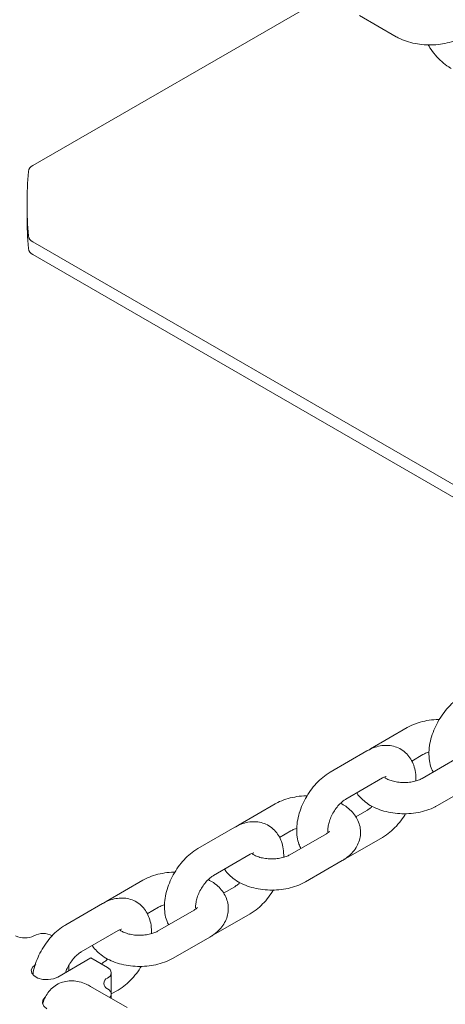
# Paper-space layout 'Sheet1' of a CAD drawing. Units: millimetres. Extents: x 0 to 1188, y 0 to 841.
# Drawn here: x 924 to 932, y 608 to 627 of the extents above; entities that cross this region are included whole.
import ezdxf

# ---------------------------------------------------------------- set-up
doc = ezdxf.new("R2010")
doc.units = ezdxf.units.MM
doc.header["$LTSCALE"] = 20

psp = doc.layouts.new('Sheet1')

# ---------------------------------------------------------------- linework, layer by layer
at = {"color": 7, "linetype": 'Continuous', "lineweight": 15}
for p, q in [((929.8746477, 627.4116949), (924.2310058, 624.1536898)), ((930.5166388, 627.0411738), (931.2237459, 626.6329695)), ((924.1203213, 623.4184317), (924.1203213, 623.1734677)), ((924.2310069, 622.6831772), (935.93262, 615.9279797)), ((924.2310069, 622.4382132), (935.7203726, 615.8055435)), ((931.4384516, 613.333552), (930.7313413, 612.9253459)), ((930.7313413, 612.9253459), (930.6965079, 612.9028445)), ((930.6606336, 612.8846201), (929.9535275, 612.4764165)), ((931.523276, 612.6897184), (931.7384272, 612.8139226)), ((932.4284011, 612.7620663), (931.7212907, 612.3538602)), ((930.2535031, 611.9567871), (930.9606092, 612.3649907)), ((932.0212664, 611.8342308), (932.7283767, 612.2424369)), ((928.8928662, 611.8640168), (928.1857601, 611.4558132)), ((930.6606336, 611.7414631), (930.4472062, 611.6182541)), ((928.1150482, 611.415085), (927.4079421, 611.0068813)), ((928.1857601, 611.4558132), (928.1509226, 611.4333094)), ((928.9776948, 611.2201857), (929.1928418, 611.3443874)), ((929.8828157, 611.2925312), (929.1757096, 610.8843275)), ((930.2535031, 610.81363), (930.9606092, 611.2218337)), ((927.7079177, 610.4872519), (928.4150238, 610.8954556)), ((929.4756852, 610.3646981), (930.1827913, 610.7729018)), ((926.3472809, 610.3944817), (925.6401748, 609.986278)), ((928.1150482, 610.271928), (927.9016208, 610.1487189)), ((925.5694629, 609.9455498), (924.8623568, 609.5373462)), ((925.6401748, 609.986278), (925.6053372, 609.9637742)), ((926.4321095, 609.7506506), (926.6472565, 609.8748523)), ((927.3372304, 609.822996), (926.6301242, 609.4147924)), ((927.7079177, 609.3440949), (928.4150238, 609.7522986)), ((925.1623324, 609.0177168), (925.8694385, 609.4259204)), ((926.9300999, 608.895163), (927.637206, 609.3033666)), ((924.7117013, 608.5324349), (925.3480976, 608.8998187)), ((924.9238335, 608.6548965), (924.9238335, 608.7575529)), ((925.6662956, 608.7161269), (925.3480976, 608.8998187)), ((925.5694629, 608.8023928), (925.5431632, 608.7872104)), ((925.7395182, 608.2058717), (925.7395182, 608.6140754)), ((926.0485374, 607.9438649), (925.3414307, 608.352069)), ((925.7395166, 608.2077611), (925.8694385, 608.2827634)), ((925.7395186, 608.1222608), (925.7395186, 608.2058716))]:
    psp.add_line(p, q, dxfattribs=at)
at = {"color": 7, "linetype": 'Continuous', "lineweight": 15, "flags": 128}
for points in [[(924.2874372, 608.7773573), (924.2276745, 608.7280864), (924.200709, 608.6699892), (924.2097893, 608.6100709), (924.2538236, 608.5555605), (924.3274963, 608.5130302), (924.4219213, 608.4876097), (924.5257141, 608.4823678), (924.6263523, 608.4979346), (924.7117013, 608.5324349)], [(925.710877, 608.1387955), (925.7204855, 608.1506403), (925.7347145, 608.1777155), (925.7395186, 608.2058716), (925.7347142, 608.234027), (925.720488, 608.2611009), (925.6973863, 608.2860528), (925.666296, 608.307923)], [(924.4616054, 608.1382389), (924.421924, 608.0874142), (924.412841, 608.0274948), (924.4398071, 607.9693973), (924.499569, 607.9201287)]]:
    psp.add_lwpolyline(points, dxfattribs=at)
at = {"color": 7, "linetype": 'Continuous', "lineweight": 15}
for centre, radius, start, end in [((924.2966289, 624.0128599), 0.1553687, 114.98428763, 170.43774694), ((932.4601912, 623.4184249), 8.3398685, 175.73491513, 184.26498754), ((932.4633956, 623.1735994), 8.3430742, 180.00090432, 184.26429911), ((924.2966286, 622.8240095), 0.1553704, 189.56420838, 245.01654644), ((924.2966286, 622.5790456), 0.1553704, 189.56420838, 245.01654644), ((924.0753057, 609.6695941), 0.3842406, 242.60851503, 297.39144801), ((924.4288588, 608.9872456), 0.384264, 62.61032709, 117.38964211), ((925.6275613, 608.6140759), 0.1091547, 290.78479823, 69.21529421), ((925.7050234, 608.409974), 0.1091523, 110.78140558, 249.21870534)]:
    psp.add_arc(centre, radius, start, end, dxfattribs=at)
for points, knots in [([(931.2237459, 626.6329695), (931.2507859, 626.6183681), (931.3253474, 626.5781055), (931.4611578, 626.5283897), (931.6308257, 626.4897309), (931.8078434, 626.4721588), (931.9867458, 626.4755027), (932.1628299, 626.4999485), (932.3315302, 626.5458002), (932.4888346, 626.61351), (932.6214241, 626.7007475), (932.7191761, 626.7903626), (932.7602593, 626.8545815), (932.7763515, 626.879736)], [0, 0, 0, 0, 0.0561129234, 0.1547286726, 0.2531344089, 0.3511934447, 0.4491538512, 0.5476155677, 0.6471467794, 0.7485228105, 0.8521318614, 0.9420800926, 1, 1, 1, 1]), ([(931.8412995, 626.4762592), (931.8517303, 626.4577234), (931.891366, 626.3872905), (931.9784117, 626.2768534), (932.0996047, 626.1506545), (932.2046397, 626.0685934), (932.2681684, 626.0303483), (932.2844082, 626.0205717)], [0, 0, 0, 0, 0.0953122624, 0.3621724288, 0.6316346296, 0.905834898, 1, 1, 1, 1]), ([(932.4991086, 613.9459492), (932.4729412, 613.9298348), (932.4007871, 613.8854008), (932.2898211, 613.7926513), (932.1715025, 613.6650506), (932.0677696, 613.5205385), (931.9812128, 613.3639298), (931.9143421, 613.1992101), (931.8696989, 613.0301797), (931.8496882, 612.8600903), (931.858949, 612.7016382), (931.8876679, 612.5722064), (931.9227213, 612.5045448), (931.9364405, 612.4780635)], [0, 0, 0, 0, 0.0561179244, 0.1547400699, 0.2531518924, 0.3512197729, 0.4491898779, 0.5476583482, 0.6471969417, 0.7485801705, 0.852192588, 0.942151318, 1, 1, 1, 1]), ([(932.0545429, 613.4894165), (932.0333185, 613.4896516), (931.9525477, 613.490546), (931.8134264, 613.4703805), (931.6435354, 613.4285436), (931.519941, 613.3786209), (931.4550457, 613.3427296), (931.4384516, 613.333552)], [0, 0, 0, 0, 0.0951343701, 0.3620386227, 0.6315395531, 0.9057825654, 1, 1, 1, 1]), ([(931.6049591, 612.3063743), (931.6041213, 612.3623055), (931.6025518, 612.467089), (931.5663918, 612.6083776), (931.5100685, 612.7288319), (931.4293955, 612.8337203), (931.3259813, 612.9167243), (931.2047213, 612.9713481), (931.0773791, 612.9952089), (930.9472158, 612.9908799), (930.8137053, 612.9591796), (930.7185981, 612.9174785), (930.6674274, 612.8884713), (930.6606336, 612.8846201)], [0, 0, 0, 0, 0.1152535252, 0.2159197914, 0.3112770101, 0.40272104, 0.5021981933, 0.5970149506, 0.6894574625, 0.782361994, 0.8787264764, 0.9838989058, 1, 1, 1, 1]), ([(931.7384272, 612.8139226), (931.7493046, 612.819654), (931.7807831, 612.8362403), (931.8211262, 612.8542072), (931.854132, 612.8612743), (931.8547588, 612.8614085)], [0, 0, 0, 0, 0.3412284702, 0.9874904834, 1, 1, 1, 1]), ([(929.9535275, 612.4764165), (929.9273587, 612.4603014), (929.8552047, 612.4158682), (929.7442379, 612.3231151), (929.6259182, 612.1955193), (929.5221883, 612.0510022), (929.435627, 611.8943965), (929.368757, 611.7296748), (929.3241135, 611.5606446), (929.3041028, 611.3905552), (929.3133636, 611.232103), (929.3420825, 611.1026712), (929.377136, 611.0350097), (929.3908551, 611.0085284)], [0, 0, 0, 0, 0.0561210026, 0.1547397484, 0.2531542495, 0.3512192296, 0.4491913331, 0.5476595433, 0.6471978737, 0.7485808347, 0.8521929785, 0.9421514709, 1, 1, 1, 1]), ([(930.9606092, 612.3649907), (930.970134, 612.3701362), (930.9974441, 612.3848896), (931.0275959, 612.3923783), (931.0290609, 612.3921478), (931.0297188, 612.3920444)], [0, 0, 0, 0, 0.2278337076, 0.6532574482, 1, 1, 1, 1]), ([(931.7212907, 612.3538602), (931.7105278, 612.3480363), (931.6793819, 612.3311828), (931.6083647, 612.3049013), (931.5072919, 612.2828667), (931.3938926, 612.273411), (931.2779852, 612.2785132), (931.1691167, 612.2979349), (931.0795758, 612.3275851), (931.0222483, 612.3573138), (931.0070278, 612.3701951), (931.002668, 612.3738849)], [0, 0, 0, 0, 0.0640130381, 0.1852424418, 0.3103969474, 0.4392049269, 0.5698017454, 0.699901863, 0.8271791493, 0.9504960057, 1, 1, 1, 1]), ([(929.5089576, 612.0198814), (929.4877331, 612.0201164), (929.4069623, 612.0210109), (929.2678411, 612.0008453), (929.09795, 611.9590085), (928.9743556, 611.9090857), (928.9094603, 611.8731944), (928.8928662, 611.8640168)], [0, 0, 0, 0, 0.0951343701, 0.3620386227, 0.6315395531, 0.9057825654, 1, 1, 1, 1]), ([(930.4669278, 612.0799946), (930.4684705, 612.0769607), (930.4897431, 612.035125), (930.5546221, 611.9655837), (930.6609185, 611.8735533), (930.7936825, 611.7968174), (930.9463531, 611.7362845), (931.1143037, 611.6951518), (931.2905723, 611.6746043), (931.4695229, 611.6750468), (931.64631, 611.6965172), (931.8161773, 611.739489), (931.9397773, 611.7891438), (932.0046723, 611.8250495), (932.0212664, 611.8342308)], [0, 0, 0, 0, 0.0066242346, 0.0913447245, 0.1804247787, 0.2745000144, 0.3720741958, 0.4704981921, 0.5685930405, 0.6665229862, 0.7648872432, 0.8642084522, 0.9652773313, 1, 1, 1, 1]), ([(929.9122747, 611.3131814), (929.910346, 611.3286653), (929.9063831, 611.3604801), (929.9137794, 611.4394302), (929.9371065, 611.5327717), (929.977841, 611.6349109), (930.0342761, 611.7362378), (930.1021274, 611.8279795), (930.1725919, 611.9000143), (930.223803, 611.9390127), (930.2479046, 611.9534366), (930.2535031, 611.9567871)], [0, 0, 0, 0, 0.1102728278, 0.2265771898, 0.346946455, 0.471493387, 0.5986954266, 0.7265785554, 0.852592592, 0.9657589809, 1, 1, 1, 1]), ([(930.1827913, 610.7729018), (930.2090876, 610.7891216), (930.2774022, 610.8312585), (930.3706082, 610.9128862), (930.4541116, 611.0190043), (930.5105469, 611.1349125), (930.5398445, 611.2602804), (930.538438, 611.3897612), (930.5055366, 611.5158225), (930.4457403, 611.6307296), (930.3609225, 611.7332464), (930.2636676, 611.8174025), (930.1873392, 611.8591251), (930.153815, 611.8774501)], [0, 0, 0, 0, 0.064015804, 0.1663050772, 0.263141884, 0.3555497545, 0.4454838803, 0.5415842842, 0.634745179, 0.7271749518, 0.8220720728, 0.921852429, 1, 1, 1, 1]), ([(930.7603202, 611.8207987), (930.7533388, 611.8134112), (930.7249786, 611.7834013), (930.6903221, 611.7594288), (930.6662301, 611.7448498), (930.6606336, 611.7414631)], [0, 0, 0, 0, 0.2004490633, 0.8142654712, 1, 1, 1, 1]), ([(930.9606092, 611.2218337), (930.986767, 611.2379535), (931.0588947, 611.2824023), (931.1701752, 611.3749753), (931.2871943, 611.5033052), (931.366374, 611.6067523), (931.3999006, 611.6686308), (931.4051758, 611.6783669)], [0, 0, 0, 0, 0.15186245941, 0.41874690652, 0.68506219209, 0.95044672526, 1, 1, 1, 1]), ([(929.0593738, 610.8368391), (929.0585378, 610.8927714), (929.0569717, 610.9975568), (929.0208101, 611.1388444), (928.9644882, 611.2593013), (928.8838094, 611.364183), (928.7803963, 611.4471899), (928.6591372, 611.501811), (928.531795, 611.5256784), (928.401632, 611.5213438), (928.268122, 611.4896454), (928.173013, 611.4479439), (928.1218434, 611.418937), (928.1150482, 611.415085)], [0, 0, 0, 0, 0.1152535272, 0.2159195912, 0.3112766185, 0.4027219291, 0.5021988827, 0.5970154496, 0.6894547235, 0.7823624337, 0.8787267227, 0.9838953064, 1, 1, 1, 1]), ([(929.1928418, 611.3443874), (929.2037193, 611.3501189), (929.2351978, 611.3667052), (929.2755409, 611.3846721), (929.3085467, 611.3917392), (929.3091734, 611.3918733)], [0, 0, 0, 0, 0.3412284702, 0.9874904834, 1, 1, 1, 1]), ([(929.9417027, 611.3395376), (929.9418394, 611.339932), (929.9429748, 611.3432086), (929.9352009, 611.3293497), (929.9098508, 611.3087181), (929.887409, 611.2952813), (929.8828157, 611.2925312)], [0, 0, 0, 0, 0.0563589592, 0.4682516428, 0.8911646498, 1, 1, 1, 1]), ([(927.4079421, 611.0068813), (927.3817733, 610.9907663), (927.3096194, 610.946333), (927.1986524, 610.85358), (927.0803332, 610.725984), (926.9766024, 610.5814686), (926.8900472, 610.424861), (926.8231692, 610.2601415), (926.7785354, 610.0911112), (926.7585153, 609.9210198), (926.7677793, 609.7625686), (926.7964956, 609.6331341), (926.8315531, 609.5654759), (926.845274, 609.5389956)], [0, 0, 0, 0, 0.0561210127, 0.1547397761, 0.2531542949, 0.3512192927, 0.4491891565, 0.547659187, 0.6471962382, 0.7485799784, 0.8521921407, 0.9421506492, 1, 1, 1, 1]), ([(928.4150238, 610.8954556), (928.4245503, 610.9006021), (928.4518626, 610.9153571), (928.4820098, 610.9228426), (928.4834753, 610.9226125), (928.4841334, 610.9225092)], [0, 0, 0, 0, 0.2278554334, 0.653258355, 1, 1, 1, 1]), ([(929.1757096, 610.8843275), (929.1649453, 610.8785027), (929.1337975, 610.8616478), (929.0627796, 610.8353663), (928.9617064, 610.8133315), (928.8483074, 610.8038759), (928.7323996, 610.808978), (928.6235323, 610.8284001), (928.533987, 610.8580487), (928.4766719, 610.8877824), (928.4614443, 610.9006609), (928.4570826, 610.9043498)], [0, 0, 0, 0, 0.0640192753, 0.1852480927, 0.310401993, 0.4392093495, 0.5698055364, 0.6999050247, 0.8271816955, 0.9504989042, 1, 1, 1, 1]), ([(930.2176266, 610.7954047), (930.2228118, 610.7975456), (930.2350547, 610.8026006), (930.2467571, 610.8095969), (930.2535031, 610.81363)], [0, 0, 0, 0, 0.4235317053, 1, 1, 1, 1]), ([(926.9633722, 610.5503462), (926.9421478, 610.5505812), (926.8613787, 610.5514755), (926.7222559, 610.5313132), (926.5523688, 610.4894736), (926.4287708, 610.4395514), (926.3638763, 610.4036602), (926.3472809, 610.3944817)], [0, 0, 0, 0, 0.09513428039, 0.36203095121, 0.63153972204, 0.90577388155, 1, 1, 1, 1]), ([(927.3658793, 609.8548276), (927.3644381, 609.8670702), (927.3610515, 609.8958398), (927.3682825, 609.9700836), (927.3914954, 610.0631849), (927.4322678, 610.1653905), (927.4886885, 610.2667002), (927.5565429, 610.3584453), (927.6270063, 610.430479), (927.6782176, 610.4694776), (927.7023192, 610.4839014), (927.7079177, 610.4872519)], [0, 0, 0, 0, 0.0882839786, 0.2074630848, 0.330806116, 0.4584346713, 0.588776211, 0.7198202815, 0.8489490605, 0.9649126311, 1, 1, 1, 1]), ([(927.9213425, 610.6104594), (927.9228851, 610.6074256), (927.9441577, 610.5655898), (928.0090367, 610.4960485), (928.1153334, 610.4040184), (928.2480964, 610.3272807), (928.4007724, 610.2667544), (928.5687182, 610.2256152), (928.7449872, 610.2050696), (928.9239375, 610.2055116), (929.1007247, 610.2269821), (929.2705918, 610.2699538), (929.394194, 610.3196095), (929.4590898, 610.355516), (929.4756852, 610.3646981)], [0, 0, 0, 0, 0.0066242166, 0.0913444767, 0.1804242892, 0.2744992698, 0.3720740603, 0.4704963955, 0.5685909778, 0.6665206578, 0.7648846479, 0.8642055875, 0.9652741924, 1, 1, 1, 1]), ([(927.637206, 609.3033666), (927.6635023, 609.3195864), (927.7318169, 609.3617234), (927.8250227, 609.4433511), (927.9085268, 609.549469), (927.9649604, 609.6653792), (927.9942659, 609.7907444), (927.9928505, 609.9202275), (927.9599521, 610.0462873), (927.9001531, 610.1611942), (927.8153431, 610.2637139), (927.7180873, 610.3478707), (927.6417554, 610.389591), (927.6082297, 610.4079149)], [0, 0, 0, 0, 0.0640157026, 0.1663048137, 0.2631414671, 0.3555491913, 0.4454860379, 0.5415839167, 0.6347446639, 0.7271742904, 0.8220719538, 0.921852152, 1, 1, 1, 1]), ([(928.2147349, 610.3512636), (928.2077534, 610.343876), (928.1793933, 610.3138661), (928.1447367, 610.2898937), (928.1206448, 610.2753146), (928.1150482, 610.271928)], [0, 0, 0, 0, 0.2004490633, 0.8142654712, 1, 1, 1, 1]), ([(928.4150238, 609.7522986), (928.4411816, 609.7684183), (928.5133094, 609.8128671), (928.6245894, 609.9054404), (928.7416105, 610.0337692), (928.8207856, 610.1372202), (928.8543181, 610.1990973), (928.8595947, 610.2088342)], [0, 0, 0, 0, 0.1518615318, 0.41874434872, 0.68505800758, 0.95044091972, 1, 1, 1, 1]), ([(926.5137926, 609.3673064), (926.5129549, 609.4232377), (926.5113854, 609.5280212), (926.475225, 609.6693093), (926.4189028, 609.7897661), (926.3382241, 609.8946479), (926.2348109, 609.9776548), (926.1135518, 610.0322758), (925.9862095, 610.0561434), (925.8560485, 610.0518083), (925.7225372, 610.0201123), (925.6274292, 609.9784095), (925.576258, 609.9494018), (925.5694629, 609.9455498)], [0, 0, 0, 0, 0.1152533114, 0.215919391, 0.3112764329, 0.4027217575, 0.5021987264, 0.5970153078, 0.689454596, 0.7823623205, 0.8787230695, 0.983895304, 1, 1, 1, 1]), ([(926.6472565, 609.8748523), (926.6581339, 609.8805837), (926.6896124, 609.89717), (926.7299555, 609.9151369), (926.7629613, 609.922204), (926.7635881, 609.9223382)], [0, 0, 0, 0, 0.3412284702, 0.9874904834, 1, 1, 1, 1]), ([(927.3961174, 609.8700025), (927.3962555, 609.8703977), (927.3974038, 609.8736822), (927.3896083, 609.8598106), (927.3642702, 609.8391854), (927.3418252, 609.8257471), (927.3372304, 609.822996)], [0, 0, 0, 0, 0.0563459438, 0.4682528536, 0.8911425963, 1, 1, 1, 1]), ([(924.8623568, 609.5373462), (924.8361892, 609.5212317), (924.7640344, 609.4767977), (924.653076, 609.3840492), (924.534726, 609.2564443), (924.4311091, 609.111948), (924.3441195, 608.9552802), (924.2788779, 608.7907829), (924.2407949, 608.6635124), (924.2337744, 608.5936519), (924.2323073, 608.5790529)], [0, 0, 0, 0, 0.08332370409, 0.22975753174, 0.37587907256, 0.5214899293, 0.66695560945, 0.81316126071, 0.96095582714, 1, 1, 1, 1]), ([(925.8694385, 609.4259204), (925.8789648, 609.4310669), (925.9062776, 609.445822), (925.9364292, 609.4533103), (925.9378944, 609.45308), (925.9385523, 609.4529765)], [0, 0, 0, 0, 0.2278509432, 0.6532651879, 1, 1, 1, 1]), ([(926.6301242, 609.4147924), (926.6193613, 609.4089684), (926.5882141, 609.3921145), (926.5171964, 609.365831), (926.416119, 609.343797), (926.3027303, 609.3343387), (926.1867829, 609.3394503), (926.0780622, 609.3588374), (925.9879874, 609.3886128), (925.926444, 609.4210116), (925.9092059, 609.43603), (925.9023983, 609.441961)], [0, 0, 0, 0, 0.0620889967, 0.1796810603, 0.3010737938, 0.4260101886, 0.5526816553, 0.6788713504, 0.8023230601, 0.9219342989, 1, 1, 1, 1]), ([(927.6720412, 609.3258695), (927.6772265, 609.3280105), (927.6894694, 609.3330655), (927.7011717, 609.3400618), (927.7079177, 609.3440949)], [0, 0, 0, 0, 0.4235317053, 1, 1, 1, 1]), ([(925.3757571, 609.1409243), (925.3773013, 609.1378912), (925.3985978, 609.0960602), (925.4634397, 609.0265114), (925.5697501, 608.9344826), (925.7025163, 608.8577505), (925.8551864, 608.7972161), (926.0231364, 608.7560856), (926.1994039, 608.7355318), (926.3783532, 608.7359807), (926.5551432, 608.757446), (926.7250066, 608.8004209), (926.8486103, 608.8500751), (926.9135045, 608.8859808), (926.9300999, 608.895163)], [0, 0, 0, 0, 0.0066231244, 0.09134417694, 0.18042417222, 0.27449970366, 0.37207382054, 0.47049775181, 0.56859064632, 0.666522859, 0.76488434957, 0.86420847613, 0.96527412113, 1, 1, 1, 1]), ([(924.8575609, 608.616638), (924.8672577, 608.6426855), (924.8897854, 608.7031995), (924.9434405, 608.7972373), (925.0108687, 608.8888928), (925.0814452, 608.9609482), (925.132632, 608.9999429), (925.1567336, 609.0143662), (925.1623324, 609.0177168)], [0, 0, 0, 0, 0.1538956906, 0.3575323972, 0.5622666898, 0.7640187702, 0.9451818948, 1, 1, 1, 1]), ([(925.6691495, 608.8817284), (925.6621695, 608.8743417), (925.6338104, 608.8443299), (925.5991523, 608.8203593), (925.5750594, 608.8057795), (925.5694629, 608.8023928)], [0, 0, 0, 0, 0.2004145988, 0.8142656716, 1, 1, 1, 1]), ([(925.8694385, 608.2827634), (925.8955977, 608.2988838), (925.9677253, 608.3433319), (926.0790061, 608.4359088), (926.1960281, 608.5642327), (926.275201, 608.6676866), (926.3087327, 608.7295621), (926.3140093, 608.7392991)], [0, 0, 0, 0, 0.151870105, 0.418744149, 0.6850654827, 0.9504409713, 1, 1, 1, 1]), ([(925.3414307, 608.352069), (925.3142329, 608.3667304), (925.2435794, 608.4048176), (925.1262799, 608.4447102), (924.9926195, 608.463955), (924.8640262, 608.4548534), (924.7407647, 608.4175408), (924.6294847, 608.3515194), (924.5362301, 608.2601591), (924.4685699, 608.1502618), (924.4312846, 608.0658159), (924.4229316, 608.0166178), (924.4220598, 608.0114827)], [0, 0, 0, 0, 0.076838225, 0.1996078016, 0.3158359153, 0.426751249, 0.5347015473, 0.6500459808, 0.7618696242, 0.8728153776, 0.9867249663, 1, 1, 1, 1])]:
    psp.add_open_spline(points, degree=3, knots=knots, dxfattribs=at)

doc.saveas('drawing.dxf')
